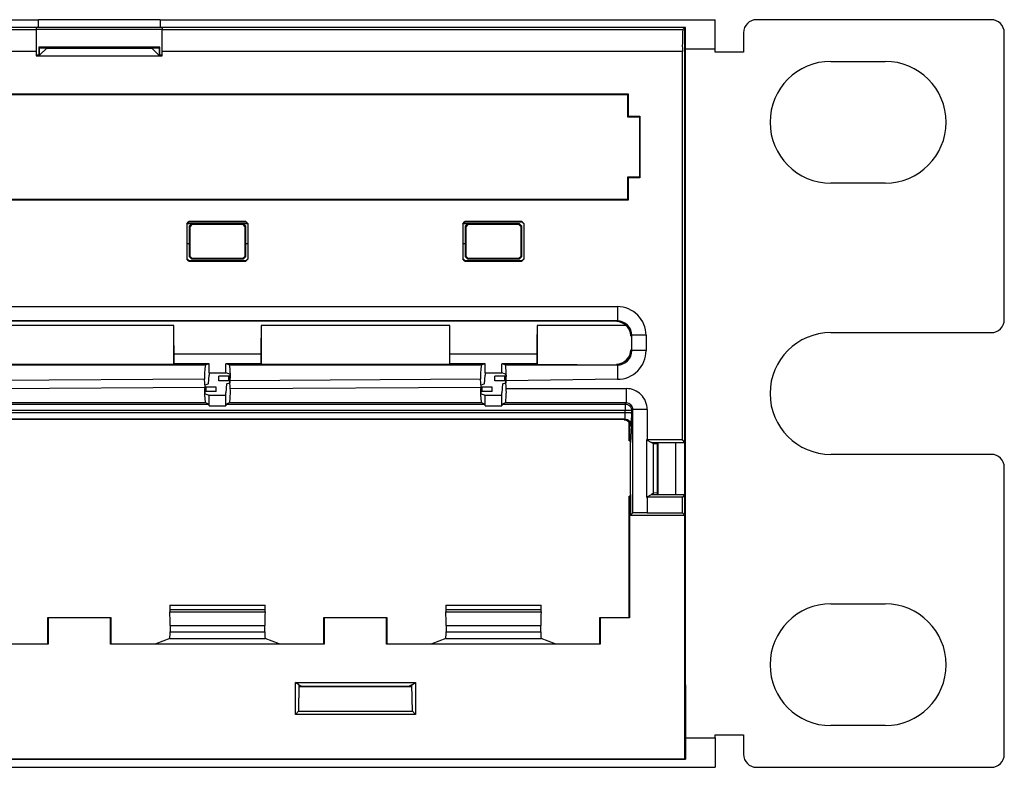
# Model space of a CAD drawing. Extents: x 1.02 to 7.27, y 1.56 to 4.06.
# Drawn here: x 5.2 to 5.77, y 1.56 to 1.99 of the extents above; entities that cross this region are included whole.
import ezdxf

# ---------------------------------------------------------------- set-up
doc = ezdxf.new("R2010")
doc.units = 0
doc.header["$MEASUREMENT"] = 0
doc.layers.get('0').update_dxf_attribs({"linetype": 'CONTINUOUS'})

msp = doc.modelspace()

# ---------------------------------------------------------------- linework, layer by layer
at = {"color": 7, "linetype": 'Continuous'}
for p, q in [((4.7803657834, 1.9869607624), (5.2103657834, 1.9869607628)), ((5.2091157834, 1.9824607624), (5.0241157834, 1.9824607624)), ((5.2816157834, 1.9824607624), (5.2091157834, 1.9824607624)), ((5.2091157834, 1.9824607624), (5.2091157834, 1.9812351)), ((5.2103657834, 1.9824607624), (5.2103657834, 1.9869607628)), ((5.2803657834, 1.9869607624), (5.2103657834, 1.9869607628)), ((5.2803657834, 1.9869607624), (5.5997407834, 1.9869607628)), ((5.2803657834, 1.9869607624), (5.2803657834, 1.9824607624)), ((5.5822407834, 1.9824607624), (5.2816157834, 1.9824607624)), ((5.2816157834, 1.9824607624), (5.2816157834, 1.9812351)), ((5.581015121, 1.9812351), (5.5822407834, 1.9824607624)), ((5.5822407834, 1.9820549321), (5.5826466137, 1.9824607624)), ((5.5826466137, 1.9824607624), (5.5822407834, 1.9824607624)), ((5.5822407834, 1.7438357624), (5.5822407834, 1.9824607624)), ((5.5826466137, 1.6044607624), (5.5826466137, 1.9824607624)), ((5.5997407834, 1.9700107624), (5.5997407834, 1.9869607628)), ((5.7584907834, 1.9869607624), (5.6234907834, 1.9869607624)), ((4.7816157834, 1.9812351), (5.2091157834, 1.9812351)), ((5.2816157834, 1.9812351), (5.2091157834, 1.9812351)), ((5.2091157834, 1.9812351), (5.2091157834, 1.9687370038)), ((5.2816157834, 1.9687370038), (5.2816157834, 1.9812351)), ((5.2816157834, 1.9812351), (5.581015121, 1.9812351)), ((5.5822407834, 1.5618665927), (5.5822407834, 1.9820549321)), ((5.6159907834, 1.9794607624), (5.6159907834, 1.9682107624)), ((5.7659907834, 1.8144607624), (5.7659907834, 1.9794607624)), ((5.2105849532, 1.9711165927), (5.2105849532, 1.9667083834)), ((5.2801466137, 1.9711165927), (5.2105849532, 1.9711165927)), ((5.2109907834, 1.9707107624), (5.2105849532, 1.9711165927)), ((5.2797407834, 1.9707107624), (5.2801466137, 1.9711165927)), ((5.2801466137, 1.9667083834), (5.2801466137, 1.9711165927)), ((5.2091157834, 1.9687370038), (4.7816157834, 1.9687370038)), ((5.2091157834, 1.9687370038), (5.2091157834, 1.9662107624)), ((5.2091157834, 1.9667083834), (5.2112578455, 1.9667083834)), ((5.2091157834, 1.9662107624), (5.2816157834, 1.9662107624)), ((5.2109907834, 1.9707107624), (5.2797407834, 1.9707107624)), ((5.2109907834, 1.9667083834), (5.2109907834, 1.9707107624)), ((5.2149943679, 1.9704449057), (5.2112578455, 1.9667083834)), ((5.2150631446, 1.9707107624), (5.2149943679, 1.9704449057)), ((5.275737199, 1.9704449057), (5.2149943679, 1.9704449057)), ((5.2756684222, 1.9707107624), (5.275737199, 1.9704449057)), ((5.275737199, 1.9704449057), (5.2794737213, 1.9667083834)), ((5.2794737213, 1.9667083834), (5.2816157834, 1.9667083834)), ((5.2797407834, 1.9707107624), (5.2797407834, 1.9667083834)), ((5.2816157834, 1.9662107624), (5.2816157834, 1.9687370038)), ((5.5808007406, 1.9687370038), (5.2816157834, 1.9687370038)), ((5.5808007406, 1.7452758053), (5.5808007406, 1.9687370038)), ((5.5997407834, 1.9700107624), (5.5826466137, 1.9700107624)), ((5.5997407834, 1.9682107624), (5.5997407834, 1.9700107624)), ((5.6159907834, 1.9682107624), (5.5997407834, 1.9682107624)), ((5.6662407834, 1.9629607624), (5.6974907834, 1.9629607624)), ((4.5958365024, 1.9442400434), (5.5496450644, 1.9442400434)), ((4.5963077891, 1.9439607624), (5.5491737777, 1.9439607624)), ((5.5491737777, 1.9439607624), (5.5493657834, 1.9441527681)), ((5.5491737777, 1.9439607624), (5.5491737777, 1.9310187567)), ((5.5495577891, 1.9441527681), (5.5493657834, 1.9441527681)), ((5.5495577891, 1.9441527681), (5.5496450644, 1.9442400434)), ((5.5495577891, 1.9441527681), (5.5495577891, 1.9314027681)), ((5.5496450644, 1.9442400434), (5.5496450644, 1.9314900434)), ((5.5495577891, 1.9314027681), (5.5496450644, 1.9314900434)), ((5.5495577891, 1.9314027681), (5.5563077891, 1.9314027681)), ((5.5496450644, 1.9314900434), (5.5563950644, 1.9314900434)), ((5.5563077891, 1.9314027681), (5.5563950644, 1.9314900434)), ((5.5563077891, 1.9314027681), (5.5563077891, 1.9312107624)), ((5.5563950644, 1.9314900434), (5.5563950644, 1.8959314814)), ((5.5491737777, 1.9310187567), (5.5561157834, 1.9310187567)), ((5.5561157834, 1.9310187567), (5.5563077891, 1.9312107624)), ((5.5561157834, 1.9310187567), (5.5561157834, 1.8964027681)), ((5.5491737777, 1.8964027681), (5.5491737777, 1.8834607624)), ((5.5561157834, 1.8964027681), (5.5491737777, 1.8964027681)), ((5.5495577891, 1.8960187567), (5.5496450644, 1.8959314814)), ((5.5563077891, 1.8960187567), (5.5495577891, 1.8960187567)), ((5.5495577891, 1.8960187567), (5.5495577891, 1.8832687567)), ((5.5496450644, 1.8959314814), (5.5496450644, 1.8831814814)), ((5.5563950644, 1.8959314814), (5.5496450644, 1.8959314814)), ((5.5561157834, 1.8964027681), (5.5563077891, 1.8962107624)), ((5.5563077891, 1.8960187567), (5.5563077891, 1.8962107624)), ((5.5563077891, 1.8960187567), (5.5563950644, 1.8959314814)), ((5.6974907834, 1.8929607624), (5.6662407834, 1.8929607624)), ((5.5496450644, 1.8831814814), (4.5958365024, 1.8831814814)), ((5.5491737777, 1.8834607624), (4.5963077891, 1.8834607624)), ((5.5491737777, 1.8834607624), (5.5493657834, 1.8832687567)), ((5.5495577891, 1.8832687567), (5.5493657834, 1.8832687567)), ((5.5495577891, 1.8832687567), (5.5496450644, 1.8831814814)), ((5.2957283248, 1.8695984114), (5.2969781344, 1.870848221)), ((5.2957283248, 1.8695984114), (5.2957283248, 1.8493231134)), ((5.2958657834, 1.8694609528), (5.2957283248, 1.8695984114)), ((5.297115593, 1.8707107624), (5.2958657834, 1.8694609528)), ((5.2958657834, 1.849460572), (5.2958657834, 1.8694609528)), ((5.298365593, 1.8694607624), (5.2958657834, 1.8694607624)), ((5.3297534324, 1.870848221), (5.2969781344, 1.870848221)), ((5.2969781344, 1.870848221), (5.297115593, 1.8707107624)), ((5.297115593, 1.8707107624), (5.3296159738, 1.8707107624)), ((5.2971157834, 1.8682109528), (5.298365593, 1.8694607624)), ((5.2986623291, 1.8691640263), (5.2974125195, 1.8679142167)), ((5.298365593, 1.8694607624), (5.2986623291, 1.8691640263)), ((5.3283659738, 1.8694607624), (5.298365593, 1.8694607624)), ((5.3280692377, 1.8691640263), (5.2986623291, 1.8691640263)), ((5.3280692377, 1.8691640263), (5.3283659738, 1.8694607624)), ((5.3293190473, 1.8679142167), (5.3280692377, 1.8691640263)), ((5.3283659738, 1.8694607624), (5.3296157834, 1.8682109528)), ((5.3308657834, 1.8694607624), (5.3283659738, 1.8694607624)), ((5.3296159738, 1.8707107624), (5.3297534324, 1.870848221)), ((5.3308657834, 1.8694609528), (5.3296159738, 1.8707107624)), ((5.3297534324, 1.870848221), (5.331003242, 1.8695984114)), ((5.331003242, 1.8695984114), (5.3308657834, 1.8694609528)), ((5.3308657834, 1.8694609528), (5.3308657834, 1.849460572)), ((5.331003242, 1.8493231134), (5.331003242, 1.8695984114)), ((5.4544783248, 1.8695984114), (5.4557281344, 1.870848221)), ((5.4544783248, 1.8695984114), (5.4544783248, 1.8493231134)), ((5.4546157834, 1.8694609528), (5.4544783248, 1.8695984114)), ((5.4546157834, 1.8694609528), (5.455865593, 1.8707107624)), ((5.4546157834, 1.849460572), (5.4546157834, 1.8694609528)), ((5.457115593, 1.8694607624), (5.4546157834, 1.8694607624)), ((5.4885034324, 1.870848221), (5.4557281344, 1.870848221)), ((5.4557281344, 1.870848221), (5.455865593, 1.8707107624)), ((5.455865593, 1.8707107624), (5.4883659738, 1.8707107624)), ((5.4558657834, 1.8682109528), (5.457115593, 1.8694607624)), ((5.4574123291, 1.8691640263), (5.4561625195, 1.8679142167)), ((5.457115593, 1.8694607624), (5.4574123291, 1.8691640263)), ((5.4871159738, 1.8694607624), (5.457115593, 1.8694607624)), ((5.4868192377, 1.8691640263), (5.4574123291, 1.8691640263)), ((5.4868192377, 1.8691640263), (5.4871159738, 1.8694607624)), ((5.4880690473, 1.8679142167), (5.4868192377, 1.8691640263)), ((5.4883657834, 1.8682109528), (5.4871159738, 1.8694607624)), ((5.4883659738, 1.8707107624), (5.4885034324, 1.870848221)), ((5.4896157834, 1.8694609528), (5.4883659738, 1.8707107624)), ((5.4885034324, 1.870848221), (5.489753242, 1.8695984114)), ((5.489753242, 1.8695984114), (5.4896157834, 1.8694609528)), ((5.4896157834, 1.8694609528), (5.4896157834, 1.849460572)), ((5.489753242, 1.8493231134), (5.489753242, 1.8695984114)), ((5.2974125195, 1.8679142167), (5.2971157834, 1.8682109528)), ((5.2971157834, 1.8682109528), (5.2971157834, 1.8582107624)), ((5.2974125195, 1.8679142167), (5.2974125195, 1.8510073081)), ((5.3296157834, 1.8682109528), (5.3293190473, 1.8679142167)), ((5.3293190473, 1.8510073081), (5.3293190473, 1.8679142167)), ((5.3296157834, 1.8582107624), (5.3296157834, 1.8682109528)), ((5.4558657834, 1.8682109528), (5.4558657834, 1.8582107624)), ((5.4561625195, 1.8679142167), (5.4558657834, 1.8682109528)), ((5.4561625195, 1.8679142167), (5.4561625195, 1.8510073081)), ((5.4883657834, 1.8682109528), (5.4880690473, 1.8679142167)), ((5.4880690473, 1.8510073081), (5.4880690473, 1.8679142167)), ((5.4883657834, 1.850710572), (5.4883657834, 1.8682109528)), ((5.2958657834, 1.8582107624), (5.2971157834, 1.8582107624)), ((5.2971157834, 1.8582107624), (5.2971157834, 1.850710572)), ((5.3296157834, 1.850710572), (5.3296157834, 1.8582107624)), ((5.3296157834, 1.8582107624), (5.3308657834, 1.8582107624)), ((5.4546157834, 1.8582107624), (5.4558657834, 1.8582107624)), ((5.4558657834, 1.8582107624), (5.4558657834, 1.850710572)), ((5.2957283248, 1.8493231134), (5.2958657834, 1.849460572)), ((5.2969781344, 1.8480733038), (5.2957283248, 1.8493231134)), ((5.2958657834, 1.849460572), (5.297115593, 1.8482107624)), ((5.297115593, 1.8482107624), (5.2969781344, 1.8480733038)), ((5.2969781344, 1.8480733038), (5.3297534324, 1.8480733038)), ((5.3296159738, 1.8482107624), (5.297115593, 1.8482107624)), ((5.2971157834, 1.850710572), (5.2974125195, 1.8510073081)), ((5.2971157834, 1.850710572), (5.298365593, 1.8494607624)), ((5.2974125195, 1.8510073081), (5.2986623291, 1.8497574985)), ((5.2986623291, 1.8497574985), (5.298365593, 1.8494607624)), ((5.298365593, 1.8494607624), (5.3283659738, 1.8494607624)), ((5.2986623291, 1.8497574985), (5.3280692377, 1.8497574985)), ((5.3280692377, 1.8497574985), (5.3293190473, 1.8510073081)), ((5.3283659738, 1.8494607624), (5.3280692377, 1.8497574985)), ((5.3283659738, 1.8494607624), (5.3296157834, 1.850710572)), ((5.3293190473, 1.8510073081), (5.3296157834, 1.850710572)), ((5.3296159738, 1.8482107624), (5.3308657834, 1.849460572)), ((5.3297534324, 1.8480733038), (5.3296159738, 1.8482107624)), ((5.331003242, 1.8493231134), (5.3297534324, 1.8480733038)), ((5.3308657834, 1.849460572), (5.331003242, 1.8493231134)), ((5.4544783248, 1.8493231134), (5.4546157834, 1.849460572)), ((5.4557281344, 1.8480733038), (5.4544783248, 1.8493231134)), ((5.4546157834, 1.849460572), (5.455865593, 1.8482107624)), ((5.455865593, 1.8482107624), (5.4557281344, 1.8480733038)), ((5.4557281344, 1.8480733038), (5.4885034324, 1.8480733038)), ((5.4883659738, 1.8482107624), (5.455865593, 1.8482107624)), ((5.4558657834, 1.850710572), (5.4561625195, 1.8510073081)), ((5.4558657834, 1.850710572), (5.457115593, 1.8494607624)), ((5.4561625195, 1.8510073081), (5.4574123291, 1.8497574985)), ((5.4574123291, 1.8497574985), (5.457115593, 1.8494607624)), ((5.457115593, 1.8494607624), (5.4871159738, 1.8494607624)), ((5.4574123291, 1.8497574985), (5.4868192377, 1.8497574985)), ((5.4868192377, 1.8497574985), (5.4880690473, 1.8510073081)), ((5.4871159738, 1.8494607624), (5.4868192377, 1.8497574985)), ((5.4871159738, 1.8494607624), (5.4883657834, 1.850710572)), ((5.4880690473, 1.8510073081), (5.4883657834, 1.850710572)), ((5.4896157834, 1.849460572), (5.4883659738, 1.8482107624)), ((5.4885034324, 1.8480733038), (5.4883659738, 1.8482107624)), ((5.489753242, 1.8493231134), (5.4885034324, 1.8480733038)), ((5.4896157834, 1.849460572), (5.489753242, 1.8493231134)), ((4.6091550835, 1.8219189492), (5.5434514833, 1.8219189492)), ((5.5434514833, 1.8219189492), (5.5434514833, 1.8136702058)), ((5.5434514833, 1.8136702058), (4.6091550835, 1.8136702058)), ((4.6091550835, 1.8136702058), (5.5434514833, 1.8136702058)), ((5.5434514833, 1.8136702058), (5.5434514833, 1.8136702058)), ((5.2881912328, 1.8111183127), (5.1797903341, 1.8111183127)), ((5.2881912328, 1.7889112118), (5.2881912328, 1.8111183127)), ((5.4469412328, 1.8111183127), (5.3385403341, 1.8111183127)), ((5.3385403341, 1.8111183127), (5.3385403341, 1.7889112118)), ((5.4469412328, 1.7889112118), (5.4469412328, 1.8111183127)), ((5.5483212776, 1.8111183127), (5.4972903341, 1.8111183127)), ((5.4972903341, 1.8111183127), (5.4972903341, 1.7889112118)), ((5.6662407834, 1.8069607624), (5.7584907834, 1.8069607624)), ((5.5517002268, 1.7966250625), (5.5517002268, 1.8054214623)), ((5.5599489702, 1.8054214623), (5.5517002268, 1.8054214623)), ((5.5517002268, 1.8054214623), (5.5517002268, 1.8054214623)), ((5.5517002268, 1.7966250625), (5.5517002268, 1.8054214623)), ((5.5599489702, 1.8054214623), (5.5599489702, 1.7966250625)), ((5.5599489702, 1.7966250625), (5.5517002268, 1.7966250625)), ((5.5517002268, 1.7966250625), (5.5517002268, 1.7966250625)), ((5.3383657834, 1.7945351887), (5.2883657834, 1.7945351887)), ((5.2883657834, 1.7890857624), (5.2883657834, 1.7945351887)), ((5.3383657834, 1.7945351887), (5.3383657834, 1.7890857624)), ((5.4971157834, 1.7945351887), (5.4471157834, 1.7945351887)), ((5.4471157834, 1.7890857624), (5.4471157834, 1.7945351887)), ((5.4971157834, 1.7945351887), (5.4971157834, 1.7890857624)), ((5.1615708443, 1.7883763191), (5.3064107226, 1.7883763191)), ((5.1797903341, 1.7889112118), (5.2881912328, 1.7889112118)), ((5.2881912328, 1.7889112118), (5.2883657834, 1.7890857624)), ((5.3085407834, 1.7890857624), (5.2883657834, 1.7890857624)), ((5.3085407834, 1.7890857624), (5.3064107226, 1.7883763191)), ((5.3085407834, 1.783840694), (5.3085407834, 1.7890857624)), ((5.3181907834, 1.783840694), (5.3181907834, 1.7890857624)), ((5.3203208443, 1.7883763191), (5.3181907834, 1.7890857624)), ((5.3383657834, 1.7890857624), (5.3181907834, 1.7890857624)), ((5.3203208443, 1.7883763191), (5.4651607226, 1.7883763191)), ((5.3385403341, 1.7889112118), (5.3383657834, 1.7890857624)), ((5.3385403341, 1.7889112118), (5.4469412328, 1.7889112118)), ((5.4469412328, 1.7889112118), (5.4471157834, 1.7890857624)), ((5.4672907834, 1.7890857624), (5.4471157834, 1.7890857624)), ((5.4672907834, 1.7890857624), (5.4651607226, 1.7883763191)), ((5.4672907834, 1.783840694), (5.4672907834, 1.7890857624)), ((5.4769407834, 1.783840694), (5.4769407834, 1.7890857624)), ((5.4790708443, 1.7883763191), (5.4769407834, 1.7890857624)), ((5.4971157834, 1.7890857624), (5.4769407834, 1.7890857624)), ((5.4790708443, 1.7883763191), (5.5434514833, 1.7883763191)), ((5.4972903341, 1.7889112118), (5.4971157834, 1.7890857624)), ((5.4972903341, 1.7889112118), (5.5434514833, 1.7883763191)), ((5.5434514833, 1.7883763191), (5.5434514833, 1.7801275756)), ((5.5434514833, 1.7883763191), (5.5434514833, 1.7883763191)), ((5.3059859042, 1.7801275756), (5.1617074199, 1.7793357624)), ((5.306274147, 1.7755857624), (5.3059859042, 1.7801275756)), ((5.3081477849, 1.7774598009), (5.3085407834, 1.782590694)), ((5.3085407834, 1.783840694), (5.3085407834, 1.782590694)), ((5.3085407834, 1.783840694), (5.3181907834, 1.783840694)), ((5.3141157832, 1.7793357624), (5.3141157832, 1.7818357624)), ((5.319875451, 1.7818357624), (5.3141157832, 1.7818357624)), ((5.319875451, 1.7793357624), (5.3141157832, 1.7793357624)), ((5.3203930534, 1.7831072004), (5.3181907834, 1.783840694)), ((5.319875451, 1.7793357624), (5.319875451, 1.7818357624)), ((5.3204574199, 1.7818357624), (5.319875451, 1.7818357624)), ((5.3204574199, 1.7793357624), (5.319875451, 1.7793357624)), ((5.3203930534, 1.7831072004), (5.3204574199, 1.7818357624)), ((5.3204574199, 1.7818357624), (5.3204574199, 1.7780857624)), ((5.4647359042, 1.7801275756), (5.3204574199, 1.7793357624)), ((5.3207456627, 1.7747939492), (5.3204574199, 1.7793357624)), ((5.465024147, 1.7755857624), (5.4647359042, 1.7801275756)), ((5.4668977849, 1.7774598009), (5.4672907834, 1.782590694)), ((5.4672907834, 1.783840694), (5.4672907834, 1.782590694)), ((5.4672907834, 1.783840694), (5.4769407834, 1.783840694)), ((5.4728657832, 1.7793357624), (5.4728657832, 1.7818357624)), ((5.478625451, 1.7818357624), (5.4728657832, 1.7818357624)), ((5.478625451, 1.7793357624), (5.4728657832, 1.7793357624)), ((5.4791430534, 1.7831072004), (5.4769407834, 1.783840694)), ((5.478625451, 1.7793357624), (5.478625451, 1.7818357624)), ((5.4792074199, 1.7818357624), (5.478625451, 1.7818357624)), ((5.4792074199, 1.7793357624), (5.478625451, 1.7793357624)), ((5.4791430534, 1.7831072004), (5.4792074199, 1.7818357624)), ((5.4792074199, 1.7818357624), (5.4792074199, 1.7780857624)), ((5.5434514833, 1.7801275756), (5.4792074199, 1.7793357624)), ((5.4794956627, 1.7747939492), (5.4792074199, 1.7793357624)), ((5.1619956627, 1.7747939492), (5.306274147, 1.7755857624)), ((5.3081477849, 1.7774598009), (5.306274147, 1.7768357624)), ((5.306274147, 1.7730857624), (5.306274147, 1.7768357624)), ((5.3068561154, 1.7755857624), (5.306274147, 1.7755857624)), ((5.3068561154, 1.7730857624), (5.306274147, 1.7730857624)), ((5.3063385134, 1.7718143244), (5.306274147, 1.7730857624)), ((5.3068561154, 1.7730857624), (5.3068561154, 1.7755857624)), ((5.3126157832, 1.7755857624), (5.3068561154, 1.7755857624)), ((5.3126157832, 1.7730857624), (5.3068561154, 1.7730857624)), ((5.3126157832, 1.7730857624), (5.3126157832, 1.7755857624)), ((5.3185837819, 1.7774617239), (5.3181907834, 1.7723308309)), ((5.3185837819, 1.7774617239), (5.3204574199, 1.7780857624)), ((5.3207456627, 1.7747939492), (5.465024147, 1.7755857624)), ((5.4668977849, 1.7774598009), (5.465024147, 1.7768357624)), ((5.465024147, 1.7730857624), (5.465024147, 1.7768357624)), ((5.4656061154, 1.7755857624), (5.465024147, 1.7755857624)), ((5.4656061154, 1.7730857624), (5.465024147, 1.7730857624)), ((5.4650885134, 1.7718143244), (5.465024147, 1.7730857624)), ((5.4656061154, 1.7730857624), (5.4656061154, 1.7755857624)), ((5.4713657832, 1.7755857624), (5.4656061154, 1.7755857624)), ((5.4713657832, 1.7730857624), (5.4656061154, 1.7730857624)), ((5.4713657832, 1.7730857624), (5.4713657832, 1.7755857624)), ((5.4773337819, 1.7774617239), (5.4769407834, 1.7723308309)), ((5.4773337819, 1.7774617239), (5.4792074199, 1.7780857624)), ((5.4794956627, 1.7747939492), (5.5485399063, 1.7747939492)), ((5.5485399063, 1.7747939492), (5.5485399063, 1.7665452058)), ((5.3063385134, 1.7718143244), (5.3085407834, 1.7710808309)), ((5.3085407834, 1.7649239138), (5.3085407834, 1.7710808309)), ((5.3085407834, 1.7710808309), (5.3181907834, 1.7710808309)), ((5.3181907834, 1.7710808309), (5.3181907834, 1.7723308309)), ((5.3181907834, 1.7649239138), (5.3181907834, 1.7710808309)), ((5.4650885134, 1.7718143244), (5.4672907834, 1.7710808309)), ((5.4672907834, 1.7649239138), (5.4672907834, 1.7710808309)), ((5.4672907834, 1.7710808309), (5.4769407834, 1.7710808309)), ((5.4769407834, 1.7710808309), (5.4769407834, 1.7723308309)), ((5.4769407834, 1.7649239138), (5.4769407834, 1.7710808309)), ((5.5478729583, 1.7621288288), (4.6047336085, 1.7621288288)), ((5.159568373, 1.7658782577), (5.3084131939, 1.7658782577)), ((5.3064107226, 1.7665452058), (5.1615708443, 1.7665452058)), ((5.3084131939, 1.7658782577), (5.3064107226, 1.7665452058)), ((5.3085407834, 1.7649239138), (5.3181907834, 1.7649239138)), ((5.3203208443, 1.7665452058), (5.318318373, 1.7658782577)), ((5.318318373, 1.7658782577), (5.4671631939, 1.7658782577)), ((5.4651607226, 1.7665452058), (5.3203208443, 1.7665452058)), ((5.4671631939, 1.7658782577), (5.4651607226, 1.7665452058)), ((5.4672907834, 1.7649239138), (5.4769407834, 1.7649239138)), ((5.4790708443, 1.7665452058), (5.477068373, 1.7658782577)), ((5.477068373, 1.7658782577), (5.5478729583, 1.7658782577)), ((5.5485399063, 1.7665452058), (5.4790708443, 1.7665452058)), ((5.5478729583, 1.7658782577), (5.5485399063, 1.7665452058)), ((5.5478729583, 1.7658782577), (5.5478729583, 1.7621288288)), ((5.5516223871, 1.7621288288), (5.5478729583, 1.7621288288)), ((5.5478729583, 1.7609631668), (5.5478729583, 1.7621288288)), ((5.5522893352, 1.7627957769), (5.5516223871, 1.7621288288)), ((5.5516223871, 1.7621288288), (5.5516223871, 1.7609631668)), ((5.5605380787, 1.7627957769), (5.5522893352, 1.7627957769)), ((5.5522893352, 1.7032593142), (5.5522893352, 1.7627957769)), ((5.5605380787, 1.7627957769), (5.5605380787, 1.7452758053)), ((4.6047336085, 1.7609631668), (5.5478729583, 1.7609631668)), ((5.54774433, 1.7572137379), (4.6048622368, 1.7572137379)), ((4.6048622368, 1.7572137379), (5.54774433, 1.7572137379)), ((5.54774433, 1.7572137379), (5.54774433, 1.7572137379)), ((5.5478729583, 1.7609631668), (5.5516223871, 1.7609631668)), ((5.5502407834, 1.744733008), (5.5502407834, 1.7552112954)), ((5.5504676993, 1.7548717007), (5.5504676993, 1.745073425)), ((5.5514937589, 1.753464309), (5.5509907834, 1.7438357624)), ((5.5514937589, 1.753464309), (5.5514937589, 1.753464309)), ((5.5502407834, 1.744733008), (5.5504676993, 1.745073425)), ((5.5502407834, 1.744733008), (5.5509907834, 1.7446216272)), ((5.5509907834, 1.745073425), (5.5504676993, 1.745073425)), ((5.5601907454, 1.7452756776), (5.5630714534, 1.7438357624)), ((5.5601907454, 1.7452756776), (5.5601907454, 1.7123958472)), ((5.5808007406, 1.7452758053), (5.5605380787, 1.7452758053)), ((5.5822407834, 1.7438357624), (5.5808007406, 1.7452758053)), ((5.5509907834, 1.7138357624), (5.5509907834, 1.7438357624)), ((5.5630714534, 1.7438357624), (5.5822407834, 1.7438357624)), ((5.5641017757, 1.7430631581), (5.5630714534, 1.7438357624)), ((5.5637765311, 1.7433070481), (5.5641289625, 1.7438357624)), ((5.5641017757, 1.7146083668), (5.5641017757, 1.7430631581)), ((5.5664269758, 1.7428750953), (5.5641017757, 1.7430631581)), ((5.5664269758, 1.7138357624), (5.5664269758, 1.7438357624)), ((5.5667807939, 1.7138357624), (5.5667807939, 1.7438357624)), ((5.5767773672, 1.7438357624), (5.5767773672, 1.7138357624)), ((5.7584907834, 1.7369607624), (5.6662407834, 1.7369607624)), ((5.7659907834, 1.5644607624), (5.7659907834, 1.7294607624)), ((5.5509907834, 1.7130498976), (5.5502407834, 1.7129385168)), ((5.5502407834, 1.6432107624), (5.5502407834, 1.7129385168)), ((5.5502407834, 1.7129385168), (5.5504676993, 1.7125980999)), ((5.5504676993, 1.7125980999), (5.5504676993, 1.6429838466)), ((5.5504676993, 1.7125980999), (5.5509907834, 1.7125980999)), ((5.5509907834, 1.7138357624), (5.5509907834, 1.7019607624)), ((5.5601907454, 1.7123958472), (5.5630714534, 1.7138357624)), ((5.5605380787, 1.7123957196), (5.5605380787, 1.7034008053)), ((5.5808007406, 1.7123957196), (5.5605380787, 1.7123957196)), ((5.5641017757, 1.7146083668), (5.5630714534, 1.7138357624)), ((5.5630714534, 1.7138357624), (5.5822407834, 1.7138357624)), ((5.5637765311, 1.7143644767), (5.5641289625, 1.7138357624)), ((5.5664269758, 1.7147964295), (5.5641017757, 1.7146083668)), ((5.5822407834, 1.7138357624), (5.5808007406, 1.7123957196)), ((5.5808007406, 1.7034008053), (5.5808007406, 1.7123957196)), ((5.5822407834, 1.7019607624), (5.5822407834, 1.7138357624)), ((5.5522893352, 1.7032593142), (5.5509907834, 1.7019607624)), ((5.5509907834, 1.7019607624), (5.5822407834, 1.7019607624)), ((5.5605380787, 1.7034008053), (5.5808007406, 1.7034008053)), ((5.5808007406, 1.7034008053), (5.5822407834, 1.7019607624)), ((5.2859267947, 1.6502107624), (5.3408047722, 1.6502107624)), ((5.2859267947, 1.6502107624), (5.2859267947, 1.6477107624)), ((5.3408047722, 1.6477107624), (5.3408047722, 1.6502107624)), ((5.4446767947, 1.6502107624), (5.4995547722, 1.6502107624)), ((5.4446767947, 1.6502107624), (5.4446767947, 1.6477107624)), ((5.4995547722, 1.6477107624), (5.4995547722, 1.6502107624)), ((5.6662407834, 1.6509607624), (5.6974907834, 1.6509607624)), ((5.2157407834, 1.6432107624), (5.2159676993, 1.6429838466)), ((5.2157407834, 1.6280511794), (5.2157407834, 1.6432107624)), ((5.2157407834, 1.6432107624), (5.2519907834, 1.6432107624)), ((5.2159676993, 1.6429838466), (5.2159676993, 1.6277107624)), ((5.2517638676, 1.6429838466), (5.2159676993, 1.6429838466)), ((5.2519907834, 1.6432107624), (5.2517638676, 1.6429838466)), ((5.2517638676, 1.6277107624), (5.2517638676, 1.6429838466)), ((5.2519907834, 1.6432107624), (5.2519907834, 1.6280511794)), ((5.2859267947, 1.6477107624), (5.3408047722, 1.6477107624)), ((5.2859581412, 1.6464489573), (5.3407734257, 1.6464489573)), ((5.3744907834, 1.6432107624), (5.3747176993, 1.6429838466)), ((5.3744907834, 1.6280511794), (5.3744907834, 1.6432107624)), ((5.3744907834, 1.6432107624), (5.4107407834, 1.6432107624)), ((5.3747176993, 1.6429838466), (5.3747176993, 1.6277107624)), ((5.4105138676, 1.6429838466), (5.3747176993, 1.6429838466)), ((5.4107407834, 1.6432107624), (5.4105138676, 1.6429838466)), ((5.4105138676, 1.6277107624), (5.4105138676, 1.6429838466)), ((5.4107407834, 1.6432107624), (5.4107407834, 1.6280511794)), ((5.4446767947, 1.6477107624), (5.4995547722, 1.6477107624)), ((5.4447081412, 1.6464489573), (5.4995234257, 1.6464489573)), ((5.5332407834, 1.6432107624), (5.5334676993, 1.6429838466)), ((5.5332407834, 1.6280511794), (5.5332407834, 1.6432107624)), ((5.5332407834, 1.6432107624), (5.5502407834, 1.6432107624)), ((5.5334676993, 1.6429838466), (5.5334676993, 1.6277107624)), ((5.5504676993, 1.6429838466), (5.5334676993, 1.6429838466)), ((5.5502407834, 1.6432107624), (5.5504676993, 1.6429838466)), ((5.2861540568, 1.6385626752), (5.34057751, 1.6385626752)), ((5.2861540568, 1.6385626752), (5.2861540568, 1.6347942064)), ((5.34057751, 1.6347942064), (5.34057751, 1.6385626752)), ((5.4449040568, 1.6385626752), (5.49932751, 1.6385626752)), ((5.4449040568, 1.6385626752), (5.4449040568, 1.6347942064)), ((5.49932751, 1.6347942064), (5.49932751, 1.6385626752)), ((5.2861540568, 1.6347942064), (5.34057751, 1.6347942064)), ((5.4449040568, 1.6347942064), (5.49932751, 1.6347942064)), ((5.2159676993, 1.6277107624), (5.0930138676, 1.6277107624)), ((5.1900788738, 1.6280511794), (5.2157407834, 1.6280511794)), ((5.2159676993, 1.6277107624), (5.2157407834, 1.6280511794)), ((5.2519907834, 1.6280511794), (5.2517638676, 1.6277107624)), ((5.3747176993, 1.6277107624), (5.2517638676, 1.6277107624)), ((5.2519907834, 1.6280511794), (5.277902693, 1.6280511794)), ((5.2858986955, 1.6310454914), (5.277902693, 1.6280511794)), ((5.277902693, 1.6280511794), (5.3488288738, 1.6280511794)), ((5.2858986955, 1.6310454914), (5.3408328713, 1.6310454914)), ((5.3488288738, 1.6280511794), (5.3408328713, 1.6310454914)), ((5.3488288738, 1.6280511794), (5.3744907834, 1.6280511794)), ((5.3747176993, 1.6277107624), (5.3744907834, 1.6280511794)), ((5.4107407834, 1.6280511794), (5.4105138676, 1.6277107624)), ((5.5334676993, 1.6277107624), (5.4105138676, 1.6277107624)), ((5.4107407834, 1.6280511794), (5.436652693, 1.6280511794)), ((5.4446486955, 1.6310454914), (5.436652693, 1.6280511794)), ((5.436652693, 1.6280511794), (5.5075788738, 1.6280511794)), ((5.4446486955, 1.6310454914), (5.4995828713, 1.6310454914)), ((5.5075788738, 1.6280511794), (5.4995828713, 1.6310454914)), ((5.5075788738, 1.6280511794), (5.5332407834, 1.6280511794)), ((5.5334676993, 1.6277107624), (5.5332407834, 1.6280511794)), ((5.358206672, 1.6056792433), (5.4272748948, 1.6056792433)), ((5.358206672, 1.587426651), (5.358206672, 1.6056792433)), ((5.3602407834, 1.6044607624), (5.358206672, 1.6056792433)), ((5.3602407834, 1.6044607624), (5.3600057586, 1.5892257376)), ((5.4252600667, 1.6032107624), (5.3602215001, 1.6032107624)), ((5.3602407834, 1.6044607624), (5.3617746422, 1.6035419447)), ((5.3617746422, 1.6035419447), (5.4237069247, 1.6035419447)), ((5.3617746422, 1.6035419447), (5.361775654, 1.6032107624)), ((5.4237069247, 1.6035419447), (5.4237059128, 1.6032107624)), ((5.4252407834, 1.6044607624), (5.4237069247, 1.6035419447)), ((5.4252407834, 1.6044607624), (5.4272748948, 1.6056792433)), ((5.4254758082, 1.5892257376), (5.4252407834, 1.6044607624)), ((5.4272748948, 1.6056792433), (5.4272748948, 1.587426651)), ((5.5826466137, 1.6044607624), (5.5825146744, 1.5615927017)), ((5.3600057586, 1.5892257376), (5.358206672, 1.587426651)), ((5.4272748948, 1.587426651), (5.358206672, 1.587426651)), ((5.3600057586, 1.5892257376), (5.4254758082, 1.5892257376)), ((5.4254758082, 1.5892257376), (5.4272748948, 1.587426651)), ((5.6974907834, 1.5809607624), (5.6662407834, 1.5809607624)), ((5.5997407834, 1.5757107624), (5.6159907834, 1.5757107624)), ((5.5997407834, 1.5739107624), (5.5997407834, 1.5757107624)), ((5.6159907834, 1.5757107624), (5.6159907834, 1.5644607624)), ((5.5825525869, 1.5739107624), (5.5997407834, 1.5739107624)), ((5.5997407834, 1.5739107624), (5.5997407834, 1.5569607624)), ((3.5582168924, 1.5615927017), (5.5825146744, 1.5615927017)), ((3.5584907834, 1.5618665927), (5.5822407834, 1.5618665927)), ((5.5822407834, 1.5618665927), (5.5825146744, 1.5615927017)), ((1.1822407834, 1.5569607624), (5.5997407834, 1.5569607624)), ((5.6234907834, 1.5569607624), (5.7584907834, 1.5569607624))]:
    msp.add_line(p, q, dxfattribs=at)
at = {"color": 7, "linetype": 'Continuous', "flags": 128}
for points in [[(5.5478729583, 1.7658782577), (5.5486042956, 1.7658060186), (5.5493075389, 1.7655925217), (5.5499556733, 1.7652459685), (5.5505238012, 1.7647796717), (5.550990098, 1.7642115439), (5.5513366512, 1.7635634094), (5.551550148, 1.7628601661), (5.5516223871, 1.7621288288)], [(5.54774433, 1.7572137379), (5.5484756673, 1.7571414988), (5.5491789106, 1.7569280019), (5.5498270451, 1.7565814487), (5.5503951729, 1.7561151519), (5.5508614697, 1.7555470241), (5.5512080229, 1.7548988896), (5.5514215198, 1.7541956463), (5.5514937589, 1.753464309)], [(5.5605380787, 1.7452758053), (5.5603643735, 1.7452757733), (5.5601907454, 1.7452756776)], [(5.5601907454, 1.7123958472), (5.5603643735, 1.7123957515), (5.5605380787, 1.7123957196)]]:
    msp.add_lwpolyline(points, dxfattribs=at)
at = {"color": 7, "linetype": 'Continuous'}
for centre, radius, start, end in [((5.6234907834, 1.9794607624), 0.0075, 90, 180), ((5.7584907834, 1.9794607624), 0.0075, 0, 90.0000000001), ((5.7675748623, 1.9717841457), 0.1867989765, 177.0999247996, 180.9346738283), ((5.6662407834, 1.9279607624), 0.035, 90, 270), ((5.6974907834, 1.9279607624), 0.035, 270, 90), ((5.5434525237, 1.8054225027), 0.0164964465, 360, 90.00361377750001), ((5.5428312998, 1.8052489355), 0.0080367558, 46.9129529189, 88.3435758204), ((5.5434555535, 1.8054255325), 0.0082446743, 359.9717137407, 90.0282857905), ((5.7584907834, 1.8144607624), 0.0075, 270, 0), ((4.6797170737, 1.7964211546), 0.6086516317, 359.8224632049, 1.3836601073), ((5.9470144931, 1.7964211546), 0.6086516316, 178.6163398926, 180.1775367952), ((4.8384670737, 1.7964211546), 0.6086516316, 359.8224632049, 1.3836601074), ((6.1057644931, 1.7964211546), 0.6086516316, 178.6163398926, 180.1775367952), ((5.5429167538, 1.8048869244), 0.0082485803, 360, 49.06468700580001), ((5.6662407834, 1.7719607624), 0.035, 90, 270), ((5.5429171108, 1.797159435), 0.0082482233, 269.9963862196, 0), ((5.5434555535, 1.7966209923), 0.0082446743, 269.9717142037, 0.0282858588), ((5.5434525237, 1.7966240221), 0.0164964465, 269.9963862224, 0), ((5.3473270542, 1.7821337768), 0.0413897998, 171.3253645209, 182.778267142), ((5.2794045126, 1.7821337768), 0.0413897998, 357.2217328573, 8.6746354799), ((5.5060770542, 1.7821337768), 0.0413897998, 171.32536452, 182.778267143), ((5.4381545126, 1.7821337768), 0.0413897998, 357.2217328575, 8.6746354797), ((5.3473270542, 1.772787748), 0.0413897998, 177.2217328574, 188.6746354797), ((5.2794045126, 1.772787748), 0.0413897998, 351.3253645198, 2.7782671433), ((5.5060770542, 1.772787748), 0.0413897998, 177.2217328579, 188.6746354791), ((5.4381545126, 1.772787748), 0.0413897998, 351.3253645206, 2.7782671421), ((5.5485406631, 1.7627965336), 0.0119974157, 360, 90.0036137779), ((5.3057580501, 1.7650375814), 0.0027850539, 357.6609125021, 17.568919551), ((5.3209735168, 1.7650375814), 0.0027850539, 162.4310806619, 182.3390872641), ((5.46450805, 1.7650375814), 0.002785054, 357.6609128361, 17.5689192282), ((5.4797235167, 1.7650375814), 0.0027850539, 162.4310804613, 182.3390874755), ((5.5485436906, 1.7627995612), 0.0037456465, 359.9421135912, 90.0578864048), ((5.547241591, 1.75296157), 0.0037491924, 360, 90.0036137532), ((5.519784241, 1.76004986), 0.0281035615, 354.2080324333, 1.8623204644), ((5.439557914, 1.7591348816), 0.112079386, 357.0999248004, 0.9346738276), ((5.7584907834, 1.7294607624), 0.0075, 0, 90), ((5.558526965, 1.5801298849), 0.1232873245, 89.06532617180001, 92.90007520030001), ((5.6662407834, 1.6159607624), 0.035, 90, 270), ((5.6974907834, 1.6159607624), 0.035, 270, 90), ((5.308078741, 1.6476297821), 0.0221520943, 179.7905461915, 183.0556189939), ((5.1356972228, 1.638770513), 0.1504569776, 359.9208528989, 2.9253122869), ((5.4790271744, 1.6390688021), 0.1384505895, 176.9443810069, 180.2094538071), ((5.3167316789, 1.6476775084), 0.0240731162, 357.0746876996, 0.0791471142), ((5.4668287409, 1.6476297821), 0.0221520943, 179.7905461921, 183.0556189945), ((5.2944472227, 1.638770513), 0.1504569776, 359.9208528999, 2.9253122866), ((5.6377771744, 1.6390688021), 0.1384505895, 176.9443810066, 180.2094538077), ((5.4754816788, 1.6476775084), 0.0240731163, 357.0746877069, 0.0791471513), ((5.2717009626, 1.6338956916), 0.0144809965, 348.6487340481, 3.5573655685), ((5.3550306042, 1.6338956916), 0.0144809965, 176.4426344278, 191.3512659537), ((5.4304509626, 1.6338956916), 0.0144809965, 348.6487340487, 3.5573655677), ((5.5137806042, 1.6338956916), 0.0144809965, 176.4426344211, 191.3512659622), ((5.6234907834, 1.5644607624), 0.0075, 180, 270), ((5.7584907834, 1.5644607624), 0.0075, 270, 0)]:
    msp.add_arc(centre, radius, start, end, dxfattribs=at)

doc.saveas('drawing.dxf')
